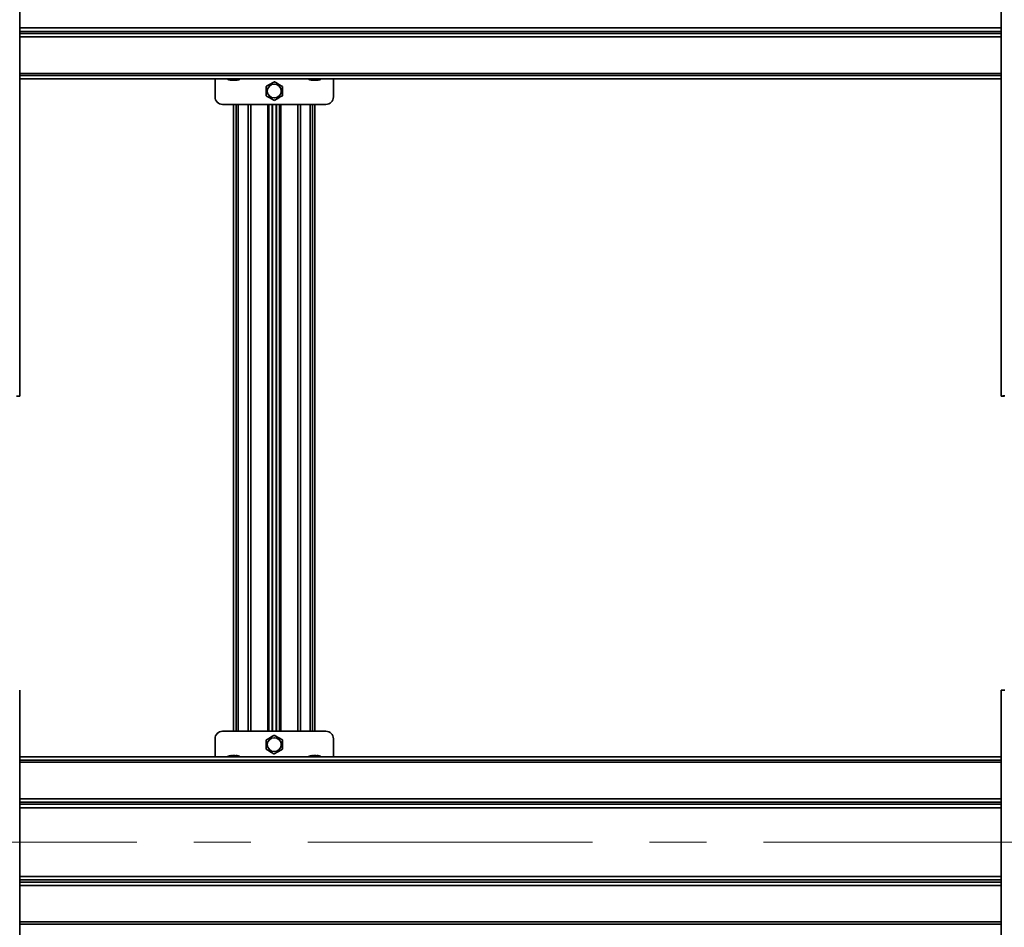
# Model space of a CAD drawing. Units: millimetres. Extents: x 7 to 410, y 10 to 268.
# Drawn here: x 140 to 184, y 117 to 157 of the extents above; entities that cross this region are included whole.
import ezdxf

# ---------------------------------------------------------------- set-up
doc = ezdxf.new("R2010")
doc.units = ezdxf.units.MM
doc.linetypes.add('CENTERX2', pattern=[20.32, 12.7, -2.54, 2.54, -2.54])
doc.layers.add('MAATENTEKST', color=7, linetype='Continuous')

msp = doc.modelspace()

# ---------------------------------------------------------------- linework, layer by layer
at = {"color": 7, "linetype": 'Continuous', "lineweight": 35}
for p, q in [((139.944, 140.474), (139.944, 165.191)), ((183.694, 165.191), (183.694, 140.474)), ((139.944, 154.613), (183.694, 154.613)), ((148.653, 154.613), (148.653, 153.809)), ((149.347, 154.564), (149.347, 154.564)), ((149.413, 154.564), (149.42, 154.564)), ((149.552, 154.564), (149.562, 154.564)), ((149.625, 154.564), (149.625, 154.564)), ((152.958, 154.564), (152.958, 154.564)), ((153.024, 154.564), (153.031, 154.564)), ((153.163, 154.564), (153.173, 154.564)), ((153.236, 154.564), (153.236, 154.564)), ((153.931, 153.809), (153.931, 154.613)), ((148.986, 153.475), (153.597, 153.475)), ((149.481, 153.475), (149.481, 125.531)), ((151.056, 125.531), (151.056, 153.475)), ((151.528, 153.475), (151.528, 125.531)), ((153.103, 125.531), (153.103, 153.475)), ((139.806, 140.469), (139.944, 140.469)), ((139.944, 140.469), (139.806, 140.469)), ((139.944, 140.474), (139.944, 140.469)), ((139.944, 140.469), (139.944, 140.469)), ((183.694, 140.474), (183.694, 140.469)), ((183.694, 140.469), (183.833, 140.469)), ((183.833, 140.469), (183.694, 140.469)), ((183.694, 140.469), (183.694, 140.469)), ((183.833, 140.474), (183.833, 140.469)), ((183.833, 140.469), (183.833, 140.469)), ((139.944, 102.641), (139.944, 127.358)), ((183.694, 127.358), (183.694, 102.641)), ((153.597, 125.531), (148.986, 125.531)), ((148.653, 125.198), (148.653, 124.393)), ((153.931, 124.393), (153.931, 125.198)), ((183.694, 124.393), (139.944, 124.393)), ((149.326, 124.441), (149.331, 124.441)), ((149.364, 124.442), (149.366, 124.442)), ((149.372, 124.442), (149.365, 124.442)), ((149.474, 124.442), (149.483, 124.442)), ((149.483, 124.442), (149.492, 124.442)), ((149.498, 124.442), (149.487, 124.442)), ((149.6, 124.442), (149.605, 124.442)), ((149.605, 124.442), (149.607, 124.442)), ((149.612, 124.442), (149.607, 124.442)), ((152.937, 124.441), (152.942, 124.441)), ((152.975, 124.442), (152.977, 124.442)), ((152.983, 124.442), (152.976, 124.442)), ((153.085, 124.442), (153.094, 124.442)), ((153.094, 124.442), (153.103, 124.442)), ((153.109, 124.442), (153.098, 124.442)), ((153.211, 124.442), (153.216, 124.442)), ((153.216, 124.442), (153.218, 124.442)), ((153.223, 124.442), (153.218, 124.442))]:
    msp.add_line(p, q, dxfattribs=at)
at = {"color": 8, "linetype": 'Continuous', "lineweight": 35}
for p, q in [((139.944, 156.884), (183.694, 156.884)), ((183.694, 156.733), (139.944, 156.733)), ((183.694, 156.639), (139.944, 156.639)), ((183.694, 156.489), (139.944, 156.489)), ((183.694, 154.861), (139.944, 154.861)), ((183.694, 154.765), (139.944, 154.765)), ((183.694, 154.621), (139.944, 154.621)), ((149.592, 125.531), (149.592, 153.475)), ((149.688, 153.475), (149.688, 125.531)), ((150.128, 125.531), (150.128, 153.475)), ((150.241, 153.475), (150.241, 125.531)), ((150.999, 125.531), (150.999, 153.475)), ((151.192, 153.475), (151.192, 125.531)), ((151.213, 125.531), (151.213, 153.475)), ((151.371, 153.475), (151.371, 125.531)), ((151.391, 125.531), (151.391, 153.475)), ((151.585, 153.475), (151.585, 125.531)), ((152.343, 125.531), (152.343, 153.475)), ((152.455, 153.475), (152.455, 125.531)), ((152.895, 125.531), (152.895, 153.475)), ((152.992, 125.531), (152.992, 153.475)), ((183.694, 124.386), (139.944, 124.386)), ((183.694, 124.241), (139.944, 124.241)), ((183.694, 124.145), (139.944, 124.145)), ((183.694, 122.518), (139.944, 122.518)), ((139.944, 122.367), (183.694, 122.367)), ((139.944, 122.273), (183.694, 122.273)), ((183.694, 122.122), (139.944, 122.122)), ((139.944, 119.051), (183.694, 119.051)), ((183.694, 118.9), (139.944, 118.9)), ((183.694, 118.806), (139.944, 118.806)), ((183.694, 118.655), (139.944, 118.655)), ((183.694, 117.028), (139.944, 117.028)), ((183.694, 116.932), (139.944, 116.932))]:
    msp.add_line(p, q, dxfattribs=at)
at = {"color": 7, "linetype": 'Continuous', "lineweight": 35}
for centre in [(151.292, 154.073), (151.292, 124.934)]:
    msp.add_circle(centre, 0.31, dxfattribs=at)
for centre, radius, start, end in [((149.347, 154.814), 0.25, 233.5127, 270), ((149.625, 154.814), 0.25, 270, 306.4873), ((152.958, 154.814), 0.25, 233.5127, 270), ((153.236, 154.814), 0.25, 270, 306.4873), ((148.986, 153.809), 0.333, 180, 270), ((153.597, 153.809), 0.333, 270, 0), ((183.819, 138.475), 2.003, 88.8086, 93.5784), ((183.819, 125.358), 2.003, 88.8086, 93.5784), ((148.986, 125.198), 0.333, 90, 180), ((153.597, 125.198), 0.333, 0, 90), ((149.347, 124.192), 0.25, 93.7883, 126.4873), ((149.625, 124.192), 0.25, 53.5127, 86.1934), ((152.958, 124.192), 0.25, 93.7883, 126.4873), ((153.236, 124.192), 0.25, 53.5127, 86.1934)]:
    msp.add_arc(centre, radius, start, end, dxfattribs=at)
for points, knots in [([(149.347, 154.565), (149.362, 154.565), (149.384, 154.564), (149.406, 154.564), (149.413, 154.564)], [0, 0, 0, 0, 0.657625, 1, 1, 1, 1]), ([(149.347, 154.564), (149.347, 154.564), (149.347, 154.564), (149.347, 154.565), (149.347, 154.565)], [0, 0, 0, 0, 0.657406, 1, 1, 1, 1]), ([(149.42, 154.564), (149.435, 154.564), (149.457, 154.564), (149.479, 154.565), (149.486, 154.565)], [0, 0, 0, 0, 0.657406, 1, 1, 1, 1]), ([(149.486, 154.565), (149.501, 154.565), (149.522, 154.564), (149.544, 154.564), (149.552, 154.564)], [0, 0, 0, 0, 0.657625, 1, 1, 1, 1]), ([(149.559, 154.564), (149.574, 154.564), (149.595, 154.564), (149.617, 154.565), (149.625, 154.565)], [0, 0, 0, 0, 0.657406, 1, 1, 1, 1]), ([(149.625, 154.565), (149.625, 154.565), (149.625, 154.564), (149.625, 154.564), (149.625, 154.564)], [0, 0, 0, 0, 0.657625, 1, 1, 1, 1]), ([(151.292, 154.49), (151.257, 154.469), (151.152, 154.409), (151.028, 154.337), (150.945, 154.289), (150.931, 154.281)], [0, 0, 0, 0, 0.291696, 0.879143, 1, 1, 1, 1]), ([(151.653, 154.281), (151.618, 154.301), (151.514, 154.361), (151.389, 154.433), (151.306, 154.481), (151.292, 154.49)], [0, 0, 0, 0, 0.291696, 0.879143, 1, 1, 1, 1]), ([(152.958, 154.565), (152.973, 154.565), (152.995, 154.564), (153.017, 154.564), (153.024, 154.564)], [0, 0, 0, 0, 0.657625, 1, 1, 1, 1]), ([(152.958, 154.564), (152.958, 154.564), (152.958, 154.564), (152.958, 154.565), (152.958, 154.565)], [0, 0, 0, 0, 0.657406, 1, 1, 1, 1]), ([(153.031, 154.564), (153.046, 154.564), (153.068, 154.564), (153.09, 154.565), (153.097, 154.565)], [0, 0, 0, 0, 0.657406, 1, 1, 1, 1]), ([(153.097, 154.565), (153.112, 154.565), (153.134, 154.564), (153.156, 154.564), (153.163, 154.564)], [0, 0, 0, 0, 0.657625, 1, 1, 1, 1]), ([(153.17, 154.564), (153.185, 154.564), (153.207, 154.564), (153.229, 154.565), (153.236, 154.565)], [0, 0, 0, 0, 0.657406, 1, 1, 1, 1]), ([(153.236, 154.565), (153.236, 154.565), (153.236, 154.564), (153.236, 154.564), (153.236, 154.564)], [0, 0, 0, 0, 0.657625, 1, 1, 1, 1]), ([(150.931, 154.281), (150.931, 154.241), (150.931, 154.12), (150.931, 153.977), (150.931, 153.881), (150.931, 153.864)], [0, 0, 0, 0, 0.291696, 0.879143, 1, 1, 1, 1]), ([(151.653, 153.864), (151.653, 153.904), (151.653, 154.025), (151.653, 154.168), (151.653, 154.265), (151.653, 154.281)], [0, 0, 0, 0, 0.291696, 0.879143, 1, 1, 1, 1]), ([(150.931, 153.864), (150.965, 153.844), (151.07, 153.784), (151.194, 153.712), (151.277, 153.664), (151.292, 153.656)], [0, 0, 0, 0, 0.291696, 0.879143, 1, 1, 1, 1]), ([(151.292, 153.656), (151.326, 153.676), (151.431, 153.736), (151.555, 153.808), (151.638, 153.856), (151.653, 153.864)], [0, 0, 0, 0, 0.291696, 0.879143, 1, 1, 1, 1]), ([(151.292, 125.351), (151.257, 125.331), (151.152, 125.27), (151.028, 125.199), (150.945, 125.15), (150.931, 125.142)], [0, 0, 0, 0, 0.291696, 0.879143, 1, 1, 1, 1]), ([(150.931, 125.142), (150.931, 125.102), (150.931, 124.981), (150.931, 124.838), (150.931, 124.742), (150.931, 124.725)], [0, 0, 0, 0, 0.291696, 0.879143, 1, 1, 1, 1]), ([(151.653, 125.142), (151.618, 125.162), (151.514, 125.222), (151.389, 125.294), (151.306, 125.342), (151.292, 125.351)], [0, 0, 0, 0, 0.291696, 0.879143, 1, 1, 1, 1]), ([(151.653, 124.725), (151.653, 124.765), (151.653, 124.886), (151.653, 125.029), (151.653, 125.126), (151.653, 125.142)], [0, 0, 0, 0, 0.291696, 0.879143, 1, 1, 1, 1]), ([(150.931, 124.725), (150.965, 124.705), (151.07, 124.645), (151.194, 124.573), (151.277, 124.525), (151.292, 124.517)], [0, 0, 0, 0, 0.291696, 0.879143, 1, 1, 1, 1]), ([(151.292, 124.517), (151.326, 124.537), (151.431, 124.597), (151.555, 124.669), (151.638, 124.717), (151.653, 124.725)], [0, 0, 0, 0, 0.291696, 0.879143, 1, 1, 1, 1]), ([(149.368, 124.442), (149.358, 124.442), (149.345, 124.442), (149.331, 124.441), (149.326, 124.441)], [0, 0, 0, 0, 0.657406, 1, 1, 1, 1]), ([(149.414, 124.441), (149.405, 124.441), (149.391, 124.442), (149.377, 124.442), (149.372, 124.442)], [0, 0, 0, 0, 0.657625, 1, 1, 1, 1]), ([(149.408, 124.441), (149.422, 124.442), (149.444, 124.442), (149.466, 124.442), (149.474, 124.442)], [0, 0, 0, 0, 0.606375, 1, 1, 1, 1]), ([(149.49, 124.442), (149.473, 124.442), (149.448, 124.442), (149.422, 124.441), (149.414, 124.441)], [0, 0, 0, 0, 0.657406, 1, 1, 1, 1]), ([(149.574, 124.441), (149.557, 124.441), (149.532, 124.442), (149.507, 124.442), (149.498, 124.442)], [0, 0, 0, 0, 0.657625, 1, 1, 1, 1]), ([(149.564, 124.441), (149.571, 124.442), (149.583, 124.442), (149.595, 124.442), (149.6, 124.442)], [0, 0, 0, 0, 0.606375, 1, 1, 1, 1]), ([(149.608, 124.442), (149.601, 124.442), (149.589, 124.442), (149.578, 124.441), (149.574, 124.441)], [0, 0, 0, 0, 0.6574063, 1, 1, 1, 1]), ([(149.642, 124.441), (149.636, 124.442), (149.626, 124.442), (149.616, 124.442), (149.612, 124.442)], [0, 0, 0, 0, 0.605479, 1, 1, 1, 1]), ([(149.627, 124.442), (149.629, 124.442), (149.635, 124.442), (149.641, 124.441), (149.646, 124.441)], [0, 0, 0, 0, 0.242275, 1, 1, 1, 1]), ([(152.979, 124.442), (152.97, 124.442), (152.956, 124.442), (152.942, 124.441), (152.937, 124.441)], [0, 0, 0, 0, 0.657406, 1, 1, 1, 1]), ([(153.025, 124.441), (153.016, 124.441), (153.002, 124.442), (152.988, 124.442), (152.983, 124.442)], [0, 0, 0, 0, 0.657625, 1, 1, 1, 1]), ([(153.019, 124.441), (153.033, 124.442), (153.055, 124.442), (153.077, 124.442), (153.085, 124.442)], [0, 0, 0, 0, 0.606375, 1, 1, 1, 1]), ([(153.101, 124.442), (153.084, 124.442), (153.059, 124.442), (153.033, 124.441), (153.025, 124.441)], [0, 0, 0, 0, 0.657406, 1, 1, 1, 1]), ([(153.185, 124.441), (153.168, 124.441), (153.143, 124.442), (153.118, 124.442), (153.109, 124.442)], [0, 0, 0, 0, 0.657625, 1, 1, 1, 1]), ([(153.175, 124.441), (153.182, 124.442), (153.194, 124.442), (153.206, 124.442), (153.211, 124.442)], [0, 0, 0, 0, 0.606375, 1, 1, 1, 1]), ([(153.219, 124.442), (153.212, 124.442), (153.2, 124.442), (153.189, 124.441), (153.185, 124.441)], [0, 0, 0, 0, 0.6574063, 1, 1, 1, 1]), ([(153.253, 124.441), (153.247, 124.442), (153.237, 124.442), (153.227, 124.442), (153.223, 124.442)], [0, 0, 0, 0, 0.605479, 1, 1, 1, 1]), ([(153.239, 124.442), (153.24, 124.442), (153.246, 124.442), (153.253, 124.441), (153.257, 124.441)], [0, 0, 0, 0, 0.242275, 1, 1, 1, 1])]:
    msp.add_open_spline(points, degree=3, knots=knots, dxfattribs=at)
at = {"layer": 'MAATENTEKST', "linetype": 'CENTERX2', "lineweight": 18}
msp.add_line((287.403, 120.586), (104.069, 120.586), dxfattribs=at)

doc.saveas('drawing.dxf')
